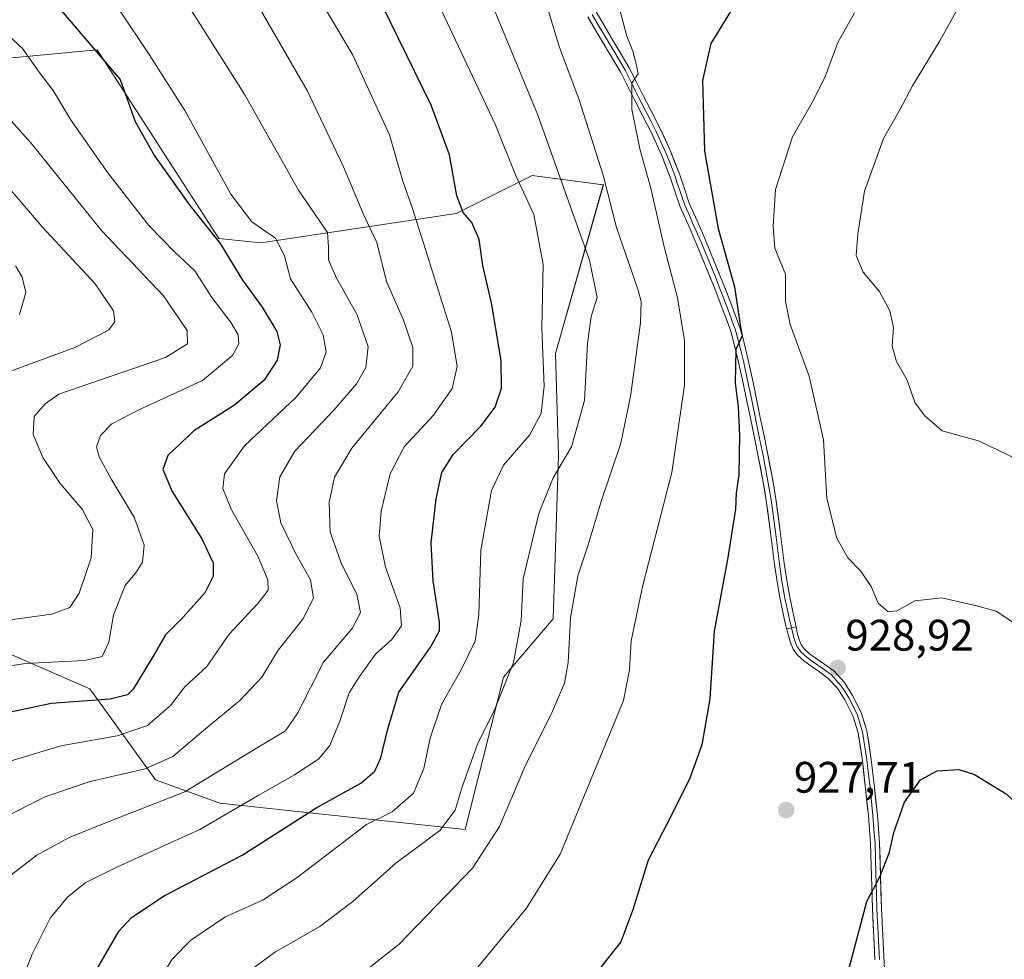
# Model space of a CAD drawing. Units: metres. Extents: x 644339 to 647785, y 4760026 to 4762412.
# Drawn here: x 645746 to 645970, y 4761695 to 4761908 of the extents above; entities that cross this region are included whole.
import ezdxf
from ezdxf.enums import TextEntityAlignment as Align

# ---------------------------------------------------------------- set-up
doc = ezdxf.new("R2010")
doc.units = ezdxf.units.M
doc.header["$MEASUREMENT"] = 0
for name, color, linetype, lineweight in [('Arbolado forestal CxS', 92, 'Continuous', 0), ('Carátula', 7, 'Continuous', 5), ('Curva de nivel maestra', 36, 'Continuous', 30), ('Curva de nivel normal', 36, 'Continuous', 0), ('Layer 0', 7, 'Continuous', 0), ('Prado CxS', 92, 'Continuous', 0), ('Punto de cota en terreno', 7, 'Continuous', 0), ('Rótulo de punto de cota en terreno', 19, 'Continuous', 0)]:
    doc.layers.add(name, color=color, linetype=linetype, lineweight=lineweight)
doc.styles.add('Arial', font='txt', dxfattribs={"height": 0.2})

# ---------------------------------------------------------------- blocks, each defined once
blk = doc.blocks.new('*U151')
at = {"layer": 'Prado CxS', "color": 92, "linetype": 'Continuous', "lineweight": 0}
blk.add_polyline3d([(645731.1069, 4761769.8921, 867.2616), (645762.0369, 4761756.4523, 875.7998), (645777.0311, 4761735.7435, 889.0701), (645791.6245, 4761730.4351, 895.7124), (645847.3489, 4761724.4617, 913.8859), (645856.0845, 4761759.0991, 911.0456), (645867.3613, 4761772.3699, 914.7086), (645868.5801, 4761809.3613, 911.0455), (645867.9175, 4761832.5863, 907.4976), (645878.7871, 4761870.9547, 915.4511), (645862.6115, 4761873.0639, 907.0232), (645845.3639, 4761864.4375, 899.1985), (645800.9169, 4761857.8035, 878.7668), (645791.4281, 4761858.7607, 874.9976), (645763.7687, 4761901.5989, 875.1323), (645724.8505, 4761897.9499, 862.6264)], dxfattribs=at)
blk = doc.blocks.new('5PATER')
at = {"layer": 'Carátula', "linetype": 'Continuous', "lineweight": 5}
h = blk.add_hatch(color=250, dxfattribs=at)
edge = h.paths.add_edge_path()
edge.add_ellipse((0, 0.01), major_axis=(-1.33, -1.34), ratio=0.999422, start_angle=0, end_angle=360)

msp = doc.modelspace()

# ---------------------------------------------------------------- linework, layer by layer
at = {"layer": 'Arbolado forestal CxS', "color": 92, "linetype": 'Continuous', "lineweight": 0}
for points in [[(645724.85, 4761897.95, 862.63), (645763.77, 4761901.6, 875.13), (645791.43, 4761858.76, 875), (645800.92, 4761857.8, 878.77), (645845.36, 4761864.44, 899.2), (645862.61, 4761873.06, 907.02), (645878.79, 4761870.95, 915.45), (645867.92, 4761832.59, 907.5), (645868.58, 4761809.36, 911.05), (645867.36, 4761772.37, 914.71), (645856.08, 4761759.1, 911.05), (645847.35, 4761724.46, 913.89), (645791.62, 4761730.44, 895.71), (645777.03, 4761735.74, 889.07), (645762.04, 4761756.45, 875.8), (645731.11, 4761769.89, 867.26)], [(645731.11, 4761769.89, 867.26), (645762.04, 4761756.45, 875.8), (645777.03, 4761735.74, 889.07), (645791.62, 4761730.44, 895.71), (645847.35, 4761724.46, 913.89), (645856.08, 4761759.1, 911.05), (645867.36, 4761772.37, 914.71), (645868.58, 4761809.36, 911.05), (645867.92, 4761832.59, 907.5), (645878.79, 4761870.95, 915.45), (645862.61, 4761873.06, 907.02), (645845.36, 4761864.44, 899.2), (645800.92, 4761857.8, 878.77), (645791.43, 4761858.76, 875), (645763.77, 4761901.6, 875.13), (645724.85, 4761897.95, 862.63)]]:
    msp.add_polyline3d(points, dxfattribs=at)
at = {"layer": 'Curva de nivel maestra', "color": 36, "linetype": 'Continuous', "lineweight": 30}
for points in [[(645760.82, 4761687.73, 900), (645768.74, 4761701.48, 900), (645771.55, 4761704.46, 900), (645778.97, 4761709.37, 900), (645796.66, 4761718.6, 900), (645813.66, 4761729.44, 900), (645823.66, 4761735.03, 900), (645826.85, 4761737.73, 900), (645828.23, 4761740.77, 900), (645829.71, 4761747.04, 900), (645832.34, 4761755.64, 900), (645839.49, 4761765.88, 900), (645841.55, 4761769.61, 900), (645841.58, 4761771.57, 900), (645840.14, 4761780.94, 900), (645839.66, 4761789.62, 900), (645840.77, 4761799.57, 900), (645842.11, 4761805.55, 900), (645844.66, 4761809.7, 900), (645850.94, 4761816.09, 900), (645854.24, 4761820.46, 900), (645855.63, 4761824.75, 900), (645855.56, 4761830.92, 900), (645853.43, 4761843.78, 900), (645851.4, 4761852.62, 900), (645850.59, 4761858.51, 900), (645848.93, 4761862.4, 900), (645846.91, 4761864.65, 900), (645845.49, 4761868.47, 900), (645843.84, 4761877.73, 900), (645839.66, 4761889.05, 900), (645826.69, 4761915.55, 900)], [(645754.27, 4761912.11, 875), (645768.99, 4761894.88, 875), (645772.38, 4761885.35, 875), (645776.74, 4761877.57, 875), (645784.83, 4761866.23, 875), (645791.73, 4761857.59, 875), (645796.79, 4761849.32, 875), (645801.27, 4761843.12, 875), (645804.54, 4761837.59, 875), (645805.37, 4761834.58, 875), (645804.65, 4761831.12, 875), (645801.69, 4761826.58, 875), (645794.94, 4761820.9, 875), (645785.72, 4761815.05, 875), (645779.77, 4761809.48, 875), (645778.67, 4761806.23, 875), (645780.76, 4761801.28, 875), (645787.56, 4761790.52, 875), (645790.13, 4761785.05, 875), (645790.08, 4761782.04, 875), (645788.22, 4761778.28, 875), (645783.3, 4761772.7, 875), (645779.24, 4761768.73, 875), (645776.48, 4761763.85, 875), (645771.9, 4761756.39, 875), (645770.62, 4761755.05, 875), (645766.71, 4761754.1, 875), (645753.32, 4761753.07, 875), (645739.32, 4761750.16, 875)], [(645908.32, 4761911.35, 925), (645903.2, 4761903.06, 925), (645901.3, 4761894.68, 925), (645901.82, 4761878.62, 925), (645904.92, 4761860.99, 925), (645908.6, 4761847.8, 925), (645909.91, 4761839.1, 925), (645910.38, 4761836.66, 925), (645908.93, 4761833.52, 925), (645908.78, 4761825.85, 925), (645909.42, 4761820.52, 925), (645909.74, 4761813.98, 925), (645909.62, 4761805.06, 925), (645909.01, 4761800.98, 925), (645908.84, 4761797.27, 925), (645907.08, 4761786.24, 925), (645904.01, 4761769.53, 925), (645902.96, 4761754.16, 925), (645901.2, 4761743.73, 925), (645898.37, 4761735.89, 925), (645893.33, 4761725.85, 925), (645888.97, 4761717.52, 925), (645885.53, 4761706.2, 925), (645882.76, 4761698.92, 925), (645876.34, 4761690.74, 925)], [(645934.64, 4761692.98, 925), (645938.69, 4761708.13, 925), (645941.62, 4761713.72, 925), (645943.84, 4761719.35, 925), (645944.82, 4761723.79, 925), (645947.23, 4761730.68, 925), (645950.85, 4761735.76, 925), (645954.68, 4761737.78, 925), (645959.6, 4761738.12, 925), (645963.12, 4761736.98, 925), (645970.37, 4761732.55, 925), (645977.49, 4761725.82, 925), (645986.57, 4761712.85, 925), (645997.05, 4761694.48, 925)]]:
    msp.add_polyline3d(points, dxfattribs=at)
at = {"layer": 'Curva de nivel normal', "color": 36, "linetype": 'Continuous', "lineweight": 0}
for points in [[(645974.86, 4761968.82, 935), (645969.2, 4761946.92, 935), (645967.92, 4761931.85, 935), (645965.45, 4761922.15, 935), (645959.75, 4761911.72, 935), (645955.29, 4761903.64, 935), (645949.1, 4761893.42, 935), (645946.25, 4761888.16, 935), (645942.49, 4761881.47, 935), (645938.12, 4761869.52, 935), (645936.67, 4761859.85, 935), (645936.27, 4761854.92, 935), (645937.88, 4761851.13, 935), (645941.45, 4761846.78, 935), (645943.9, 4761842.28, 935), (645944.73, 4761838.56, 935), (645944.42, 4761834.28, 935), (645945.46, 4761830.8, 935), (645947.84, 4761826.54, 935), (645949.62, 4761821.52, 935), (645951.9, 4761818.43, 935), (645955.78, 4761815.03, 935), (645964.32, 4761812.69, 935), (645977.95, 4761806.15, 935)], [(645744.2, 4761683.89, 895), (645748.97, 4761696.16, 895), (645753.03, 4761704.29, 895), (645756.99, 4761709.08, 895), (645760.99, 4761712.38, 895), (645768.34, 4761716.02, 895), (645787.06, 4761724.49, 895), (645800.32, 4761732.19, 895), (645808.62, 4761736.86, 895), (645814.11, 4761740.52, 895), (645816.6, 4761743.52, 895), (645818.88, 4761749.1, 895), (645821.04, 4761755.51, 895), (645823.52, 4761759.43, 895), (645826.98, 4761764.29, 895), (645830.69, 4761767.62, 895), (645832.94, 4761770.71, 895), (645832.64, 4761774.84, 895), (645829.29, 4761784.04, 895), (645827.85, 4761791.1, 895), (645828.28, 4761796.81, 895), (645830.34, 4761805.29, 895), (645833.52, 4761811.44, 895), (645840.22, 4761818.61, 895), (645844.43, 4761824.67, 895), (645845.53, 4761829.69, 895), (645844.3, 4761837.48, 895), (645838.36, 4761856.22, 895), (645835.41, 4761865.6, 895), (645833.25, 4761871.78, 895), (645830.15, 4761882.32, 895), (645821.75, 4761900.53, 895), (645807.01, 4761925.51, 895)], [(645761.61, 4761921.47, 880), (645775.54, 4761900.53, 880), (645783.7, 4761887.85, 880), (645794.14, 4761868.85, 880), (645798.92, 4761862.52, 880), (645804.27, 4761858.85, 880), (645806.31, 4761854.78, 880), (645807.68, 4761849.62, 880), (645812.53, 4761841.99, 880), (645815.13, 4761836.9, 880), (645815.76, 4761833.01, 880), (645814.5, 4761829.36, 880), (645808.99, 4761822.68, 880), (645797.2, 4761811.62, 880), (645792.69, 4761805.26, 880), (645792.29, 4761801.94, 880), (645794.27, 4761797.13, 880), (645800.16, 4761786.71, 880), (645802.56, 4761781.23, 880), (645802.62, 4761778.85, 880), (645800.31, 4761775.86, 880), (645793.75, 4761768.87, 880), (645788.67, 4761761.54, 880), (645783.68, 4761756.9, 880), (645780.4, 4761752.64, 880), (645775.18, 4761748.12, 880), (645768.32, 4761745.78, 880), (645755.49, 4761743.48, 880), (645743.23, 4761739.8, 880)], [(645776.34, 4761687.64, 905), (645780.81, 4761695.03, 905), (645785.03, 4761699.31, 905), (645792.77, 4761704.52, 905), (645801.44, 4761708.52, 905), (645809.19, 4761713.58, 905), (645824.99, 4761725.64, 905), (645830.82, 4761728.49, 905), (645835.64, 4761732.71, 905), (645838.02, 4761738.34, 905), (645839.41, 4761745.19, 905), (645841.97, 4761752.89, 905), (645846.47, 4761760.71, 905), (645849.66, 4761767.28, 905), (645850.49, 4761773.27, 905), (645850.98, 4761787.9, 905), (645853.38, 4761801.47, 905), (645856.13, 4761807.23, 905), (645862.02, 4761814.08, 905), (645864.63, 4761818.97, 905), (645865.33, 4761825.23, 905), (645864.84, 4761838.36, 905), (645865.09, 4761852.88, 905), (645863.01, 4761864.24, 905), (645858.79, 4761873.24, 905), (645854.2, 4761884.73, 905), (645836.87, 4761921.56, 905)], [(645797.49, 4761691.67, 910), (645804.08, 4761696.53, 910), (645814.37, 4761702.46, 910), (645821.82, 4761708.13, 910), (645831.63, 4761716.83, 910), (645841.62, 4761724.25, 910), (645845.09, 4761728.85, 910), (645846.67, 4761734.18, 910), (645850.21, 4761743.85, 910), (645854.14, 4761751.84, 910), (645858.36, 4761762.41, 910), (645860.11, 4761771.97, 910), (645860.58, 4761781.44, 910), (645864.15, 4761796.24, 910), (645867.39, 4761804.34, 910), (645871.55, 4761811.42, 910), (645874.52, 4761821.92, 910), (645875.18, 4761834.91, 910), (645876, 4761841, 910), (645877.41, 4761845.38, 910), (645875.67, 4761853.86, 910), (645863.81, 4761887.02, 910), (645849.19, 4761922.34, 910)], [(645798.39, 4761915.08, 890), (645811.5, 4761892.36, 890), (645819.76, 4761875.03, 890), (645824.34, 4761864.07, 890), (645827.3, 4761857.85, 890), (645829.51, 4761848.99, 890), (645833.34, 4761840.22, 890), (645835.5, 4761834.02, 890), (645835.52, 4761829.71, 890), (645832.14, 4761823.92, 890), (645821.65, 4761811.09, 890), (645817.7, 4761804.52, 890), (645816.48, 4761798.73, 890), (645816.71, 4761792.04, 890), (645819.25, 4761784.8, 890), (645822.74, 4761777.94, 890), (645823.59, 4761773.81, 890), (645821.7, 4761770.14, 890), (645815.22, 4761762.46, 890), (645809.34, 4761751, 890), (645806.58, 4761746.88, 890), (645800.32, 4761743.15, 890), (645783.66, 4761733.06, 890), (645767.99, 4761726.86, 890), (645757.5, 4761722.74, 890), (645750.04, 4761718.6, 890), (645743.84, 4761713.88, 890)], [(645825.15, 4761692.75, 915), (645832.36, 4761698.44, 915), (645849.03, 4761715.68, 915), (645855.22, 4761725.17, 915), (645860.98, 4761738.68, 915), (645867.26, 4761751.39, 915), (645870, 4761757.69, 915), (645870.81, 4761762.42, 915), (645871.36, 4761772.57, 915), (645872.98, 4761782.08, 915), (645875.33, 4761789.16, 915), (645878.28, 4761798.96, 915), (645882.74, 4761812.22, 915), (645884.97, 4761822.83, 915), (645887.22, 4761839.62, 915), (645887.39, 4761844.41, 915), (645886.61, 4761847.24, 915), (645881.8, 4761861.25, 915), (645878.72, 4761873.18, 915), (645873.2, 4761890.5, 915), (645868.86, 4761902.18, 915), (645865.78, 4761912.13, 915)], [(645784.88, 4761911.05, 885), (645797.31, 4761891.39, 885), (645809.54, 4761869.7, 885), (645816.08, 4761860.09, 885), (645816.3, 4761856.78, 885), (645816.31, 4761853.93, 885), (645818.13, 4761849.76, 885), (645822.74, 4761841.54, 885), (645825.33, 4761834.25, 885), (645824.81, 4761829.47, 885), (645822.65, 4761825.76, 885), (645817.63, 4761819.8, 885), (645808.66, 4761810.46, 885), (645805.25, 4761804.59, 885), (645804.52, 4761799.18, 885), (645805.5, 4761794.17, 885), (645808.91, 4761787.14, 885), (645812.23, 4761781.22, 885), (645812.88, 4761777.04, 885), (645810.48, 4761772.23, 885), (645804.87, 4761765.18, 885), (645801.2, 4761759.08, 885), (645796.16, 4761753.75, 885), (645787.88, 4761746.97, 885), (645780.92, 4761741.03, 885), (645774.64, 4761738.25, 885), (645762.18, 4761735.38, 885), (645752.04, 4761731.95, 885), (645741.68, 4761726.74, 885)], [(645848.85, 4761691.46, 920), (645861.35, 4761706.59, 920), (645868.99, 4761718.85, 920), (645883.37, 4761753.76, 920), (645884.75, 4761760.78, 920), (645885.14, 4761767.33, 920), (645887.76, 4761779.95, 920), (645894.39, 4761805.58, 920), (645897.25, 4761825.44, 920), (645897.22, 4761835.59, 920), (645895.62, 4761845.26, 920), (645892.57, 4761857.18, 920), (645889.66, 4761869.85, 920), (645887.05, 4761879.16, 920), (645885.24, 4761888.11, 920), (645885.3, 4761894.07, 920), (645886.68, 4761896.16, 920), (645886.26, 4761898.46, 920), (645885.46, 4761901.32, 920), (645884.12, 4761904.75, 920), (645882.62, 4761910.38, 920)], [(645935.87, 4761910.05, 930), (645932.12, 4761903.31, 930), (645929.32, 4761895.72, 930), (645926.54, 4761890.18, 930), (645921.76, 4761881.86, 930), (645917.89, 4761869.88, 930), (645917.41, 4761861.52, 930), (645917.77, 4761856.52, 930), (645920.19, 4761850.68, 930), (645920.22, 4761844.5, 930), (645921.23, 4761839.18, 930), (645925.61, 4761827.5, 930), (645928.81, 4761813.01, 930), (645929.57, 4761799.68, 930), (645931.84, 4761790.7, 930), (645934.34, 4761786.2, 930), (645937.34, 4761783.2, 930), (645939.7, 4761779.66, 930), (645941.28, 4761775.87, 930), (645943.52, 4761773.92, 930), (645945.53, 4761774.12, 930), (645949.61, 4761776.45, 930), (645955.71, 4761777.11, 930), (645963.61, 4761775.29, 930), (645968.08, 4761774.08, 930), (645974.63, 4761769.76, 930)], [(645739.71, 4761908.35, 870), (645746.76, 4761901.9, 870), (645750.52, 4761896.57, 870), (645753.77, 4761892.39, 870), (645757.84, 4761885.56, 870), (645766.14, 4761873.67, 870), (645775.52, 4761861.71, 870), (645781.42, 4761855.62, 870), (645785.91, 4761851.43, 870), (645789.77, 4761845.31, 870), (645794.18, 4761839.58, 870), (645795.8, 4761836.85, 870), (645795.91, 4761834.85, 870), (645794.52, 4761832.18, 870), (645787.68, 4761826.52, 870), (645773.18, 4761819.84, 870), (645767.11, 4761816.67, 870), (645764.51, 4761814.02, 870), (645763.59, 4761811.45, 870), (645764.19, 4761809.17, 870), (645766.98, 4761803.98, 870), (645772.12, 4761795.44, 870), (645774.39, 4761789.07, 870), (645774.01, 4761785.21, 870), (645772.7, 4761783.05, 870), (645770.14, 4761779.94, 870), (645767.46, 4761773.26, 870), (645766.38, 4761767.03, 870), (645764.91, 4761763.77, 870), (645760.88, 4761762.9, 870), (645747.37, 4761762.21, 870), (645729.4, 4761759.33, 870)], [(645738.32, 4761892.03, 865), (645748.68, 4761880.51, 865), (645764.71, 4761860.6, 865), (645778.85, 4761845.71, 865), (645784.21, 4761837.82, 865), (645784.31, 4761834.85, 865), (645779.25, 4761831.69, 865), (645754.99, 4761823.35, 865), (645751.9, 4761821.21, 865), (645749.44, 4761818.28, 865), (645749.16, 4761814.25, 865), (645751.39, 4761808.98, 865), (645755.35, 4761803.12, 865), (645760.33, 4761797.25, 865), (645762.74, 4761792.6, 865), (645762.41, 4761786.2, 865), (645759.62, 4761778.18, 865), (645757.52, 4761774.94, 865), (645753.44, 4761773.43, 865), (645743.99, 4761772.1, 865)], [(645738.39, 4761876.42, 860), (645751.22, 4761861.41, 860), (645763.25, 4761848.44, 860), (645767.44, 4761842.3, 860), (645767.75, 4761839.84, 860), (645766.31, 4761837.89, 860), (645758.67, 4761833.96, 860), (645740.72, 4761827.38, 860)], [(645745.16, 4761852.51, 855), (645746.73, 4761849.95, 855), (645747.52, 4761846.5, 855), (645746.11, 4761841.52, 855)]]:
    msp.add_polyline3d(points, dxfattribs=at)
at = {"layer": 'Layer 0', "linetype": 'Continuous', "lineweight": 0}
for points in [[(645920.42, 4761770.06), (645919.7, 4761773.44), (645918.99, 4761776.83), (645918.29, 4761780.73), (645917.71, 4761784.65), (645916.79, 4761791.94), (645915.83, 4761799.23), (645914.96, 4761804.24), (645914, 4761809.22), (645913.15, 4761813.44), (645912.29, 4761817.66), (645911.44, 4761821.79), (645910.58, 4761825.92), (645909.54, 4761830.66), (645908.38, 4761835.38), (645907.74, 4761837.6), (645906.98, 4761839.79), (645905.68, 4761843.29), (645904.33, 4761846.78), (645902.1, 4761852.32), (645899.84, 4761857.85), (645898.04, 4761861.9), (645896.25, 4761865.95), (645895.1, 4761869.31), (645893.99, 4761872.67), (645891.99, 4761877.76), (645889.73, 4761882.74), (645887.78, 4761886.57), (645885.81, 4761890.39), (645884.3, 4761893.43), (645882.74, 4761896.46), (645880.73, 4761899.9), (645878.67, 4761903.3), (645876.95, 4761906.21), (645875.25, 4761909.12)], [(645876.22, 4761909.67), (645877.91, 4761906.77), (645879.63, 4761903.87), (645881.69, 4761900.47), (645883.72, 4761897), (645885.29, 4761893.94), (645886.05, 4761892.41), (645886.81, 4761890.89), (645887.79, 4761888.98), (645888.77, 4761887.08), (645889.75, 4761885.16), (645890.74, 4761883.23), (645891.87, 4761880.74), (645893.02, 4761878.2), (645894.02, 4761875.65), (645895.04, 4761873.05), (645895.6, 4761871.35), (645896.16, 4761869.67), (645896.72, 4761868.04), (645897.29, 4761866.36), (645898.19, 4761864.34), (645899.06, 4761862.35), (645900.87, 4761858.29), (645902.01, 4761855.51), (645903.14, 4761852.74), (645904.25, 4761849.97), (645905.37, 4761847.19), (645906.72, 4761843.69), (645907.37, 4761841.94), (645908.03, 4761840.17), (645908.8, 4761837.94), (645909.14, 4761836.78), (645909.46, 4761835.67), (645910.05, 4761833.27), (645910.63, 4761830.91), (645911.67, 4761826.15), (645912.53, 4761822.02), (645913.38, 4761817.89), (645914.24, 4761813.67), (645914.67, 4761811.56), (645915.1, 4761809.44), (645915.58, 4761806.95), (645916.06, 4761804.44), (645916.93, 4761799.4), (645917.9, 4761792.09), (645918.35, 4761788.45), (645918.81, 4761784.8), (645919.39, 4761780.91), (645920.08, 4761777.05), (645920.44, 4761775.35), (645921.11, 4761772.16), (645921.56, 4761770.3)], [(645877.18, 4761910.22), (645878.87, 4761907.33), (645880.58, 4761904.44), (645882.64, 4761901.04), (645884.69, 4761897.53), (645886.28, 4761894.44), (645887.8, 4761891.39), (645889.76, 4761887.58), (645891.74, 4761883.71), (645894.04, 4761878.63), (645896.09, 4761873.43), (645897.21, 4761870.02), (645898.33, 4761866.77), (645900.08, 4761862.8), (645901.89, 4761858.72), (645904.17, 4761853.16), (645906.4, 4761847.59), (645907.76, 4761844.08), (645909.08, 4761840.54), (645909.86, 4761838.28), (645910.54, 4761835.96), (645911.71, 4761831.16), (645912.76, 4761826.38), (645913.62, 4761822.24), (645914.47, 4761818.11), (645915.33, 4761813.89), (645916.19, 4761809.65), (645917.15, 4761804.64), (645918.03, 4761799.57), (645919, 4761792.23), (645919.91, 4761784.95), (645920.48, 4761781.09), (645921.17, 4761777.26), (645921.88, 4761773.9), (645922.59, 4761770.52)], [(645922.59, 4761770.52), (645920.42, 4761770.06)], [(645922.59, 4761770.52), (645920.42, 4761770.06)], [(645921.56, 4761770.3), (645922.1, 4761768.09), (645922.34, 4761767.33), (645922.57, 4761766.71), (645922.87, 4761765.95), (645923.34, 4761765.27), (645923.67, 4761764.81), (645924.42, 4761764.16), (645925.04, 4761763.62), (645925.82, 4761763.04), (645926.56, 4761762.49), (645928.51, 4761761.12), (645930.54, 4761759.65), (645932.8, 4761757.22), (645933.72, 4761755.75), (645934.56, 4761754.41), (645936.48, 4761750.65), (645937.72, 4761746.67), (645938.68, 4761740.27), (645939.05, 4761737.08), (645939.42, 4761733.91), (645940.06, 4761727.66), (645940.3, 4761724.54), (645940.55, 4761721.38), (645940.66, 4761717.64), (645940.97, 4761706.53), (645941.55, 4761694.94)], [(645943.16, 4761683.37), (645942, 4761706.57), (645941.79, 4761713.96), (645941.57, 4761721.43), (645941.08, 4761727.75), (645940.44, 4761734.02), (645939.7, 4761740.4), (645938.72, 4761746.9), (645937.43, 4761751.04), (645935.45, 4761754.91), (645933.62, 4761757.85), (645931.22, 4761760.42), (645929.1, 4761761.96), (645927.16, 4761763.32), (645925.68, 4761764.42), (645924.44, 4761765.5), (645923.78, 4761766.43), (645923.31, 4761767.66), (645922.86, 4761769.13), (645922.59, 4761770.52)], [(645920.42, 4761770.06), (645920.89, 4761768.52), (645921.36, 4761766.99), (645921.96, 4761765.46), (645922.9, 4761764.11), (645924.39, 4761762.82), (645925.95, 4761761.65), (645927.91, 4761760.28), (645929.85, 4761758.87), (645931.98, 4761756.59), (645933.66, 4761753.9), (645935.52, 4761750.26), (645936.71, 4761746.44), (645937.66, 4761740.13), (645938.39, 4761733.8), (645939.03, 4761727.56), (645939.52, 4761721.32), (645939.94, 4761706.49), (645940.52, 4761694.88)]]:
    msp.add_lwpolyline(points, dxfattribs=at)
for points in [[(645877.18, 4761910.22, 918.28), (645878.87, 4761907.33, 918.47), (645880.58, 4761904.44, 918.75), (645882.64, 4761901.04, 919.44), (645884.69, 4761897.53, 919.59), (645886.28, 4761894.44, 920.01), (645887.8, 4761891.39, 920.47), (645889.76, 4761887.58, 920.63), (645891.74, 4761883.71, 921.21), (645892.89, 4761881.17, 921.75), (645894.04, 4761878.63, 921.99), (645895.07, 4761876.03, 922.07), (645896.09, 4761873.43, 922.12), (645897.21, 4761870.02, 922.72), (645898.33, 4761866.77, 922.92), (645900.08, 4761862.8, 922.96), (645901.89, 4761858.72, 923.62), (645903.03, 4761855.94, 924), (645904.17, 4761853.16, 924), (645905.29, 4761850.38, 923.99), (645906.4, 4761847.59, 924.17), (645907.76, 4761844.08, 924.79), (645909.08, 4761840.54, 925.08), (645909.86, 4761838.28, 925.17), (645910.54, 4761835.96, 925.16), (645911.71, 4761831.16, 925.31), (645912.76, 4761826.38, 925.67), (645913.62, 4761822.24, 925.81), (645914.47, 4761818.11, 925.88), (645915.33, 4761813.89, 926.15), (645916.19, 4761809.65, 926.37), (645916.67, 4761807.15, 926.59), (645917.15, 4761804.64, 926.87), (645917.59, 4761802.11, 927.13), (645918.03, 4761799.57, 927.37), (645918.52, 4761795.9, 927.5), (645919, 4761792.23, 927.49), (645919.46, 4761788.59, 927.37), (645919.91, 4761784.95, 927.58), (645920.48, 4761781.09, 927.76), (645921.17, 4761777.26, 927.95), (645921.88, 4761773.9, 928.22), (645922.59, 4761770.52, 928.39), (645920.42, 4761770.06, 928.26), (645919.7, 4761773.44, 928.11), (645918.99, 4761776.83, 927.94), (645918.29, 4761780.73, 927.79), (645917.71, 4761784.65, 927.6), (645917.25, 4761788.3, 927.34), (645916.79, 4761791.94, 927.28), (645916.31, 4761795.59, 927.1), (645915.83, 4761799.23, 926.82), (645915.4, 4761801.74, 926.57), (645914.96, 4761804.24, 926.33), (645914.48, 4761806.73, 926.08), (645914, 4761809.22, 925.89), (645913.15, 4761813.44, 925.76), (645912.29, 4761817.66, 925.67), (645911.44, 4761821.79, 925.52), (645910.58, 4761825.92, 925.06), (645909.54, 4761830.66, 924.79), (645908.38, 4761835.38, 924.92), (645907.74, 4761837.6, 924.89), (645906.98, 4761839.79, 924.77), (645905.68, 4761843.29, 924.26), (645904.33, 4761846.78, 923.74), (645903.22, 4761849.55, 923.59), (645902.1, 4761852.32, 923.67), (645900.97, 4761855.09, 923.47), (645899.84, 4761857.85, 923.14), (645898.04, 4761861.9, 922.82), (645896.25, 4761865.95, 922.61), (645895.1, 4761869.31, 922.04), (645893.99, 4761872.67, 921.82), (645892.99, 4761875.22, 921.78), (645891.99, 4761877.76, 921.67), (645890.86, 4761880.25, 921.2), (645889.73, 4761882.74, 920.68), (645887.78, 4761886.57, 920.3), (645885.81, 4761890.39, 919.9), (645884.3, 4761893.43, 919.34), (645882.74, 4761896.46, 919.13), (645880.73, 4761899.9, 918.85), (645878.67, 4761903.3, 918.34), (645876.95, 4761906.21, 918.19), (645875.25, 4761909.12, 917.8)], [(645940.52, 4761694.88, 923.63), (645940.33, 4761698.75, 924.03), (645940.13, 4761702.62, 924.35), (645939.94, 4761706.49, 924.72), (645939.8, 4761711.43, 925.11), (645939.66, 4761716.38, 925.47), (645939.52, 4761721.32, 925.8), (645939.28, 4761724.44, 925.99), (645939.03, 4761727.56, 926.19), (645938.71, 4761730.68, 926.46), (645938.39, 4761733.8, 926.76), (645938.03, 4761736.97, 927.02), (645937.66, 4761740.13, 927.26), (645937.19, 4761743.29, 927.5), (645936.71, 4761746.44, 927.84), (645935.52, 4761750.26, 928.19), (645933.66, 4761753.9, 928.35), (645931.98, 4761756.59, 928.54), (645929.85, 4761758.87, 928.62), (645927.91, 4761760.28, 928.55), (645925.95, 4761761.65, 928.5), (645924.39, 4761762.82, 928.43), (645922.9, 4761764.11, 928.32), (645921.96, 4761765.46, 928.29), (645921.36, 4761766.99, 928.33), (645920.89, 4761768.52, 928.35), (645920.42, 4761770.06, 928.26), (645922.59, 4761770.52, 928.39), (645922.86, 4761769.13, 928.44), (645923.31, 4761767.66, 928.44), (645923.78, 4761766.43, 928.44), (645924.44, 4761765.5, 928.47), (645925.68, 4761764.42, 928.58), (645927.16, 4761763.32, 928.7), (645929.1, 4761761.96, 928.72), (645931.22, 4761760.42, 928.79), (645933.62, 4761757.85, 928.72), (645935.45, 4761754.91, 928.54), (645937.43, 4761751.04, 928.21), (645938.72, 4761746.9, 927.75), (645939.21, 4761743.65, 927.39), (645939.7, 4761740.4, 927.13), (645940.07, 4761737.21, 926.86), (645940.44, 4761734.02, 926.56), (645940.76, 4761730.89, 926.3), (645941.08, 4761727.75, 926.07), (645941.33, 4761724.59, 925.89), (645941.57, 4761721.43, 925.66), (645941.68, 4761717.7, 925.35), (645941.79, 4761713.96, 924.92), (645941.9, 4761710.27, 924.6), (645942, 4761706.57, 924.29), (645942.23, 4761701.93, 923.84), (645942.46, 4761697.29, 923.36), (645942.7, 4761692.65, 922.85)]]:
    msp.add_polyline3d(points, dxfattribs=at)
at = {"layer": 'Prado CxS', "color": 92, "linetype": 'Continuous', "lineweight": 0}
msp.add_polyline3d([(645731.11, 4761769.89, 867.26), (645762.04, 4761756.45, 875.8), (645777.03, 4761735.74, 889.07), (645791.62, 4761730.44, 895.71), (645847.35, 4761724.46, 913.89), (645856.08, 4761759.1, 911.05), (645867.36, 4761772.37, 914.71), (645868.58, 4761809.36, 911.05), (645867.92, 4761832.59, 907.5), (645878.79, 4761870.95, 915.45), (645862.61, 4761873.06, 907.02), (645845.36, 4761864.44, 899.2), (645800.92, 4761857.8, 878.77), (645791.43, 4761858.76, 875), (645763.77, 4761901.6, 875.13), (645724.85, 4761897.95, 862.63)], dxfattribs=at)

# ---------------------------------------------------------------- block references
msp.add_blockref('*U151', (0, 0), dxfattribs=at)
at = {"layer": 'Punto de cota en terreno', "linetype": 'Continuous', "lineweight": 0}
for p in [(645932.05, 4761761.17, 928.92), (645920.35, 4761728.88, 927.71)]:
    msp.add_blockref('5PATER', p, dxfattribs=at)

# ---------------------------------------------------------------- texts
at = {"layer": 'Rótulo de punto de cota en terreno', "color": 19, "linetype": 'Continuous', "lineweight": 0, "style": 'Arial'}
for s, p in [('928,92', (645933.81, 4761762.93)), ('927,71', (645922.11, 4761730.64))]:
    msp.add_text(s, height=7, dxfattribs=at).set_placement(p, align=Align.BOTTOM_LEFT)

doc.saveas('drawing.dxf')
